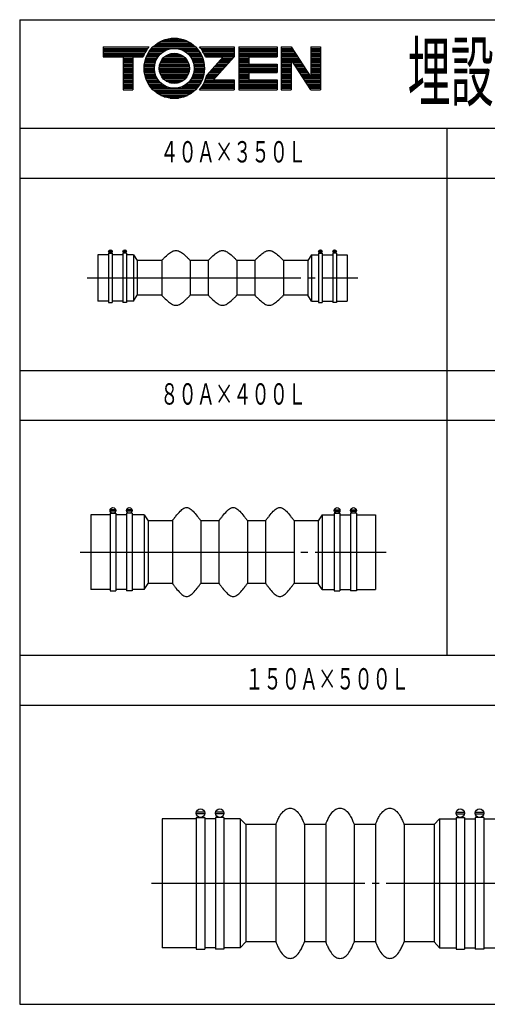
# Model space of a CAD drawing. Extents: x -91 to 421, y -24 to 200.
# Drawn here: x 56 to 122, y 62 to 200 of the extents above; entities that cross this region are included whole.
import ezdxf
from ezdxf.enums import TextEntityAlignment as Align

# ---------------------------------------------------------------- set-up
doc = ezdxf.new("R2010")
doc.units = 0
doc.header["$MEASUREMENT"] = 0
doc.linetypes.add('EXLTYPE3', pattern=[33, 30, -1, 1, -1])
doc.linetypes.add('EXLTYPE4', pattern=[35, 30, -1, 1, -1, 1, -1])
doc.layers.add('LAY-1', color=7, linetype='CONTINUOUS')
doc.layers.add('LAY-2', color=7, linetype='CONTINUOUS')
doc.styles.add('EXCADSTD', font='monotxt', dxfattribs={"bigfont": 'extfont'})

msp = doc.modelspace()

# ---------------------------------------------------------------- linework, layer by layer
at = {"layer": 'LAY-1', "color": 2, "linetype": 'CONTINUOUS'}
for p, q in [((55.9, 199.9), (235.9, 199.9)), ((55.9, 199.9), (55.9, 61.65)), ((75.086702, 196.47), (80.153298, 196.47)), ((75.38, 196.67), (79.86, 196.67)), ((75.739149, 196.87), (79.500851, 196.87)), ((76.213728, 197.07), (79.026272, 197.07)), ((77.038966, 197.27), (78.201034, 197.27)), ((67.62, 196.07), (74.064605, 196.07)), ((67.62, 196.07), (67.62, 194.67)), ((67.62, 196.07), (74.064605, 196.07)), ((67.62, 195.87), (73.905053, 195.87)), ((67.62, 195.67), (73.762432, 195.67)), ((67.62, 195.47), (73.634924, 195.47)), ((67.62, 195.27), (73.521118, 195.27)), ((67.62, 195.07), (73.419901, 195.07)), ((73.881337, 195.07), (75.660408, 195.07)), ((73.995417, 195.27), (75.887949, 195.27)), ((74.124632, 195.47), (76.177779, 195.47)), ((74.270731, 195.67), (76.58077, 195.67)), ((74.43604, 195.87), (80.80396, 195.87)), ((74.623736, 196.07), (80.616264, 196.07)), ((74.838346, 196.27), (80.401654, 196.27)), ((76.916864, 195.07), (78.323136, 195.07)), ((78.65923, 195.67), (80.969269, 195.67)), ((79.062221, 195.47), (81.115368, 195.47)), ((79.352051, 195.27), (81.244583, 195.27)), ((79.579592, 195.07), (81.358663, 195.07)), ((81.175395, 196.07), (86.02, 196.07)), ((81.175395, 196.07), (86.02, 196.07)), ((81.334947, 195.87), (86.02, 195.87)), ((81.477568, 195.67), (86.02, 195.67)), ((81.605076, 195.47), (86.02, 195.47)), ((81.718882, 195.27), (86.02, 195.27)), ((81.820099, 195.07), (86.02, 195.07)), ((86.02, 196.07), (86.02, 194.67)), ((86.7, 196.07), (92.06, 196.07)), ((86.7, 196.07), (86.7, 190.07)), ((86.7, 196.07), (92.06, 196.07)), ((86.7, 195.87), (92.06, 195.87)), ((86.7, 195.67), (92.06, 195.67)), ((86.7, 195.47), (92.06, 195.47)), ((86.7, 195.27), (92.06, 195.27)), ((86.7, 195.07), (92.06, 195.07)), ((92.06, 196.07), (92.06, 194.67)), ((92.66, 196.07), (94.02, 196.07)), ((92.66, 196.07), (92.66, 190.07)), ((92.66, 196.07), (94.02, 196.07)), ((92.66, 195.87), (94.151618, 195.87)), ((92.66, 195.67), (94.283235, 195.67)), ((92.66, 195.47), (94.414853, 195.47)), ((92.66, 195.27), (94.546471, 195.27)), ((92.66, 195.07), (94.678088, 195.07)), ((94.02, 196.07), (96.82, 191.815251)), ((96.82, 196.07), (98.18, 196.07)), ((96.82, 196.07), (98.18, 196.07)), ((96.82, 196.07), (96.82, 191.815251)), ((96.82, 195.87), (98.18, 195.87)), ((96.82, 195.67), (98.18, 195.67)), ((96.82, 195.47), (98.18, 195.47)), ((96.82, 195.27), (98.18, 195.27)), ((96.82, 195.07), (98.18, 195.07)), ((98.18, 196.07), (98.18, 190.07)), ((67.62, 194.87), (73.330381, 194.87)), ((67.62, 194.67), (70.42, 194.67)), ((70.42, 194.67), (71.82, 194.67)), ((70.42, 194.67), (70.42, 190.07)), ((70.42, 194.47), (71.82, 194.47)), ((70.42, 194.27), (71.82, 194.27)), ((70.42, 194.07), (71.82, 194.07)), ((70.42, 193.87), (71.82, 193.87)), ((70.42, 193.67), (71.82, 193.67)), ((71.82, 194.67), (71.82, 190.07)), ((71.82, 194.67), (73.251839, 194.67)), ((73.422668, 193.67), (74.885041, 193.67)), ((73.456156, 193.87), (74.936718, 193.87)), ((73.499612, 194.07), (75.004661, 194.07)), ((73.553355, 194.27), (75.090178, 194.27)), ((73.617801, 194.47), (75.195129, 194.47)), ((73.693475, 194.67), (75.322175, 194.67)), ((73.781042, 194.87), (75.475239, 194.87)), ((75.586678, 193.67), (79.653322, 193.67)), ((75.656737, 193.87), (79.583263, 193.87)), ((75.750669, 194.07), (79.489331, 194.07)), ((75.872316, 194.27), (79.367684, 194.27)), ((76.02802, 194.47), (79.21198, 194.47)), ((76.229173, 194.67), (79.010827, 194.67)), ((76.5, 194.87), (78.74, 194.87)), ((79.764761, 194.87), (81.458958, 194.87)), ((79.917825, 194.67), (81.546525, 194.67)), ((80.044871, 194.47), (81.622199, 194.47)), ((80.149822, 194.27), (81.686645, 194.27)), ((80.235339, 194.07), (81.740388, 194.07)), ((80.303282, 193.87), (81.783844, 193.87)), ((80.354959, 193.67), (81.817332, 193.67)), ((81.909619, 194.87), (86.02, 194.87)), ((81.988161, 194.67), (84.477216, 194.67)), ((84.477216, 194.67), (82.172587, 192.113559)), ((86.02, 194.67), (83.135203, 191.47)), ((83.575717, 193.67), (85.118501, 193.67)), ((83.756017, 193.87), (85.298801, 193.87)), ((83.936317, 194.07), (85.479101, 194.07)), ((84.116617, 194.27), (85.6594, 194.27)), ((84.296916, 194.47), (85.8397, 194.47)), ((84.477216, 194.67), (86.02, 194.67)), ((86.7, 194.87), (92.06, 194.87)), ((86.7, 194.67), (88.1, 194.67)), ((86.7, 194.47), (88.1, 194.47)), ((86.7, 194.27), (88.1, 194.27)), ((86.7, 194.07), (88.1, 194.07)), ((86.7, 193.87), (88.1, 193.87)), ((86.7, 193.67), (92.06, 193.67)), ((88.1, 194.67), (92.06, 194.67)), ((88.1, 194.67), (88.1, 193.67)), ((88.1, 193.67), (92.06, 193.67)), ((92.06, 193.67), (92.06, 192.47)), ((92.66, 194.87), (94.809706, 194.87)), ((92.66, 194.67), (94.941324, 194.67)), ((92.66, 194.47), (95.072941, 194.47)), ((92.66, 194.27), (94.02, 194.27)), ((92.66, 194.07), (94.02, 194.07)), ((92.66, 193.87), (94.02, 193.87)), ((92.66, 193.67), (94.02, 193.67)), ((96.82, 190.07), (94.02, 194.324749)), ((94.02, 194.324749), (94.02, 190.07)), ((94.056029, 194.27), (95.204559, 194.27)), ((94.187647, 194.07), (95.336176, 194.07)), ((94.319265, 193.87), (95.467794, 193.87)), ((94.450882, 193.67), (95.599412, 193.67)), ((96.82, 194.87), (98.18, 194.87)), ((96.82, 194.67), (98.18, 194.67)), ((96.82, 194.47), (98.18, 194.47)), ((96.82, 194.27), (98.18, 194.27)), ((96.82, 194.07), (98.18, 194.07)), ((96.82, 193.87), (98.18, 193.87)), ((96.82, 193.67), (98.18, 193.67)), ((70.42, 193.47), (71.82, 193.47)), ((70.42, 193.27), (71.82, 193.27)), ((70.42, 193.07), (71.82, 193.07)), ((70.42, 192.87), (71.82, 192.87)), ((70.42, 192.67), (71.82, 192.67)), ((70.42, 192.47), (71.82, 192.47)), ((70.42, 192.27), (71.82, 192.27)), ((73.38, 193.07), (74.82, 193.07)), ((73.38472, 193.27), (74.827152, 193.27)), ((73.38472, 192.87), (74.827152, 192.87)), ((73.39891, 193.47), (74.848719, 193.47)), ((73.39891, 192.67), (74.848719, 192.67)), ((73.422668, 192.47), (74.885041, 192.47)), ((73.456156, 192.27), (74.936718, 192.27)), ((75.5, 193.07), (79.74, 193.07)), ((75.509455, 193.27), (79.730545, 193.27)), ((75.509455, 192.87), (79.730545, 192.87)), ((75.538078, 193.47), (79.701922, 193.47)), ((75.538078, 192.67), (79.701922, 192.67)), ((75.586678, 192.47), (79.653322, 192.47)), ((75.656737, 192.27), (79.583263, 192.27)), ((80.303282, 192.27), (81.783844, 192.27)), ((80.354959, 192.47), (81.817332, 192.47)), ((80.391281, 193.47), (81.84109, 193.47)), ((80.391281, 192.67), (81.84109, 192.67)), ((80.412848, 193.27), (81.85528, 193.27)), ((80.412848, 192.87), (81.85528, 192.87)), ((80.42, 193.07), (81.86, 193.07)), ((82.313619, 192.27), (83.856403, 192.27)), ((82.493919, 192.47), (84.036702, 192.47)), ((82.674218, 192.67), (84.217002, 192.67)), ((82.854518, 192.87), (84.397302, 192.87)), ((83.034818, 193.07), (84.577602, 193.07)), ((83.215118, 193.27), (84.757901, 193.27)), ((83.395418, 193.47), (84.938201, 193.47)), ((86.7, 193.47), (92.06, 193.47)), ((86.7, 193.27), (92.06, 193.27)), ((86.7, 193.07), (92.06, 193.07)), ((86.7, 192.87), (92.06, 192.87)), ((86.7, 192.67), (92.06, 192.67)), ((86.7, 192.47), (88.1, 192.47)), ((86.7, 192.27), (88.1, 192.27)), ((88.1, 192.47), (92.06, 192.47)), ((88.1, 192.47), (88.1, 191.47)), ((92.66, 193.47), (94.02, 193.47)), ((92.66, 193.27), (94.02, 193.27)), ((92.66, 193.07), (94.02, 193.07)), ((92.66, 192.87), (94.02, 192.87)), ((92.66, 192.67), (94.02, 192.67)), ((92.66, 192.47), (94.02, 192.47)), ((92.66, 192.27), (94.02, 192.27)), ((94.5825, 193.47), (95.731029, 193.47)), ((94.714118, 193.27), (95.862647, 193.27)), ((94.845735, 193.07), (95.994265, 193.07)), ((94.977353, 192.87), (96.125882, 192.87)), ((95.108971, 192.67), (96.2575, 192.67)), ((95.240588, 192.47), (96.389118, 192.47)), ((95.372206, 192.27), (96.520735, 192.27)), ((96.82, 193.47), (98.18, 193.47)), ((96.82, 193.27), (98.18, 193.27)), ((96.82, 193.07), (98.18, 193.07)), ((96.82, 192.87), (98.18, 192.87)), ((96.82, 192.67), (98.18, 192.67)), ((96.82, 192.47), (98.18, 192.47)), ((96.82, 192.27), (98.18, 192.27)), ((70.42, 192.07), (71.82, 192.07)), ((70.42, 191.87), (71.82, 191.87)), ((70.42, 191.67), (71.82, 191.67)), ((70.42, 191.47), (71.82, 191.47)), ((70.42, 191.27), (71.82, 191.27)), ((70.42, 191.07), (71.82, 191.07)), ((70.42, 190.87), (71.82, 190.87)), ((73.499612, 192.07), (75.004661, 192.07)), ((73.553355, 191.87), (75.090178, 191.87)), ((73.617801, 191.67), (75.195129, 191.67)), ((73.693475, 191.47), (75.322175, 191.47)), ((73.781042, 191.27), (75.475239, 191.27)), ((73.881337, 191.07), (75.660408, 191.07)), ((73.995417, 190.87), (75.887949, 190.87)), ((75.750669, 192.07), (79.489331, 192.07)), ((75.872316, 191.87), (79.367684, 191.87)), ((76.02802, 191.67), (79.21198, 191.67)), ((76.229173, 191.47), (79.010827, 191.47)), ((76.5, 191.27), (78.74, 191.27)), ((76.916864, 191.07), (78.323136, 191.07)), ((79.352051, 190.87), (81.244583, 190.87)), ((79.579592, 191.07), (81.358663, 191.07)), ((79.764761, 191.27), (81.458958, 191.27)), ((79.917825, 191.47), (81.546525, 191.47)), ((80.044871, 191.67), (81.622199, 191.67)), ((80.149822, 191.87), (81.686645, 191.87)), ((80.235339, 192.07), (81.740388, 192.07)), ((81.718882, 190.87), (86.02, 190.87)), ((81.820099, 191.07), (86.02, 191.07)), ((81.909619, 191.27), (86.02, 191.27)), ((81.988161, 191.47), (86.02, 191.47)), ((82.056308, 191.67), (83.315503, 191.67)), ((82.114534, 191.87), (83.495803, 191.87)), ((82.163218, 192.07), (83.676103, 192.07)), ((83.135203, 191.47), (86.02, 191.47)), ((86.02, 191.47), (86.02, 190.07)), ((86.7, 192.07), (88.1, 192.07)), ((86.7, 191.87), (88.1, 191.87)), ((86.7, 191.67), (88.1, 191.67)), ((86.7, 191.47), (92.06, 191.47)), ((86.7, 191.27), (92.06, 191.27)), ((86.7, 191.07), (92.06, 191.07)), ((86.7, 190.87), (92.06, 190.87)), ((88.1, 191.47), (92.06, 191.47)), ((92.06, 191.47), (92.06, 190.07)), ((92.66, 192.07), (94.02, 192.07)), ((92.66, 191.87), (94.02, 191.87)), ((92.66, 191.67), (94.02, 191.67)), ((92.66, 191.47), (94.02, 191.47)), ((92.66, 191.27), (94.02, 191.27)), ((92.66, 191.07), (94.02, 191.07)), ((92.66, 190.87), (94.02, 190.87)), ((95.503824, 192.07), (96.652353, 192.07)), ((95.635441, 191.87), (96.783971, 191.87)), ((95.767059, 191.67), (98.18, 191.67)), ((95.898676, 191.47), (98.18, 191.47)), ((96.030294, 191.27), (98.18, 191.27)), ((96.161912, 191.07), (98.18, 191.07)), ((96.293529, 190.87), (98.18, 190.87)), ((96.82, 192.07), (98.18, 192.07)), ((96.82, 191.87), (98.18, 191.87)), ((70.42, 190.67), (71.82, 190.67)), ((70.42, 190.47), (71.82, 190.47)), ((70.42, 190.27), (71.82, 190.27)), ((70.42, 190.07), (71.82, 190.07)), ((74.124632, 190.67), (76.177779, 190.67)), ((74.270731, 190.47), (76.58077, 190.47)), ((74.43604, 190.27), (80.80396, 190.27)), ((74.623736, 190.07), (80.616264, 190.07)), ((74.838346, 189.87), (80.401654, 189.87)), ((75.086702, 189.67), (80.153298, 189.67)), ((75.38, 189.47), (79.86, 189.47)), ((78.65923, 190.47), (80.969269, 190.47)), ((79.062221, 190.67), (81.115368, 190.67)), ((81.175395, 190.07), (86.02, 190.07)), ((81.334947, 190.27), (86.02, 190.27)), ((81.477568, 190.47), (86.02, 190.47)), ((81.605076, 190.67), (86.02, 190.67)), ((86.7, 190.67), (92.06, 190.67)), ((86.7, 190.47), (92.06, 190.47)), ((86.7, 190.27), (92.06, 190.27)), ((86.7, 190.07), (92.06, 190.07)), ((92.66, 190.67), (94.02, 190.67)), ((92.66, 190.47), (94.02, 190.47)), ((92.66, 190.27), (94.02, 190.27)), ((92.66, 190.07), (94.02, 190.07)), ((96.425147, 190.67), (98.18, 190.67)), ((96.556765, 190.47), (98.18, 190.47)), ((96.688382, 190.27), (98.18, 190.27)), ((96.82, 190.07), (98.18, 190.07)), ((75.739149, 189.27), (79.500851, 189.27)), ((76.213728, 189.07), (79.026272, 189.07)), ((77.038966, 188.87), (78.201034, 188.87)), ((55.9, 184.65), (235.9, 184.65)), ((115.9, 184.65), (115.9, 110.65)), ((55.9, 177.65), (235.9, 177.65)), ((55.9, 150.65), (235.9, 150.65)), ((55.9, 143.65), (235.9, 143.65)), ((55.9, 110.65), (235.9, 110.65)), ((55.9, 103.65), (235.9, 103.65)), ((55.9, 61.65), (235.9, 61.65))]:
    msp.add_line(p, q, dxfattribs=at)
for radius in [4.24, 2.8, 2.12]:
    msp.add_circle((77.62, 193.07), radius, dxfattribs=at)
for start, end in [(139.842723, 159.882882), (20.117118, 40.157277), (319.842723, 348.135428)]:
    msp.add_arc((77.62, 193.07), 4.651971, start, end, dxfattribs=at)
at = {"layer": 'LAY-2', "color": 3, "linetype": 'CONTINUOUS'}
for p, q in [((68.894949, 167.4), (68.405051, 167.4)), ((68.894949, 167.3), (68.405051, 167.3)), ((70.894949, 167.4), (70.405051, 167.4)), ((70.894949, 167.3), (70.405051, 167.3)), ((97.905051, 167.4), (98.394949, 167.4)), ((97.905051, 167.3), (98.394949, 167.3)), ((99.905051, 167.4), (100.394949, 167.4)), ((99.905051, 167.3), (100.394949, 167.3)), ((66.9, 166.9), (66.9, 160.4)), ((68.4, 166.9), (66.9, 166.9)), ((68.4, 167.1), (68.9, 167.1)), ((68.4, 167.1), (68.4, 160.2)), ((68.9, 167.1), (68.9, 160.2)), ((70.4, 166.9), (68.9, 166.9)), ((70.9, 167.1), (70.4, 167.1)), ((70.4, 167.1), (70.4, 160.2)), ((70.9, 167.1), (70.9, 160.2)), ((71.9, 166.9), (70.9, 166.9)), ((71.9, 166.9), (72.4, 166.1)), ((75.85, 166.1), (72.4, 166.1)), ((72.4, 166.1), (72.4, 161.2)), ((75.85, 166.1), (75.85, 161.2)), ((82.4, 166.1), (79.85, 166.1)), ((79.85, 166.1), (79.85, 161.2)), ((82.4, 166.1), (82.4, 161.2)), ((88.95, 166.1), (86.4, 166.1)), ((86.4, 166.1), (86.4, 161.2)), ((88.95, 166.1), (88.95, 161.2)), ((96.4, 166.1), (92.95, 166.1)), ((92.95, 166.1), (92.95, 161.2)), ((96.9, 166.9), (96.4, 166.1)), ((96.4, 166.1), (96.4, 161.2)), ((96.9, 166.9), (97.9, 166.9)), ((97.9, 167.1), (98.4, 167.1)), ((97.9, 167.1), (97.9, 160.2)), ((98.4, 167.1), (98.4, 160.2)), ((98.4, 166.9), (99.9, 166.9)), ((100.4, 167.1), (99.9, 167.1)), ((99.9, 167.1), (99.9, 160.2)), ((100.4, 167.1), (100.4, 160.2)), ((100.4, 166.9), (101.9, 166.9)), ((101.9, 166.9), (101.9, 160.4)), ((68.4, 160.4), (66.9, 160.4)), ((70.4, 160.4), (68.9, 160.4)), ((71.9, 160.4), (70.9, 160.4)), ((71.9, 160.4), (72.4, 161.2)), ((75.85, 161.2), (72.4, 161.2)), ((82.4, 161.2), (79.85, 161.2)), ((88.95, 161.2), (86.4, 161.2)), ((96.4, 161.2), (92.95, 161.2)), ((96.9, 160.4), (96.4, 161.2)), ((96.9, 160.4), (97.9, 160.4)), ((98.4, 160.4), (99.9, 160.4)), ((100.4, 160.4), (101.9, 160.4)), ((68.4, 160.2), (68.9, 160.2)), ((70.9, 160.2), (70.4, 160.2)), ((97.9, 160.2), (98.4, 160.2)), ((100.4, 160.2), (99.9, 160.2)), ((65.9, 130.4), (65.9, 119.9)), ((68.6, 130.4), (65.9, 130.4)), ((68.6, 130.6), (69.4, 130.6)), ((68.6, 130.6), (68.6, 119.7)), ((69.387298, 131.1), (68.612702, 131.1)), ((69.387298, 130.9), (68.612702, 130.9)), ((69.4, 130.6), (69.4, 119.7)), ((70.9, 130.4), (69.4, 130.4)), ((71.7, 130.6), (70.9, 130.6)), ((70.9, 130.6), (70.9, 119.7)), ((71.687298, 131.1), (70.912702, 131.1)), ((71.687298, 130.9), (70.912702, 130.9)), ((71.7, 130.6), (71.7, 119.7)), ((73.4, 130.4), (71.7, 130.4)), ((73.4, 130.4), (73.95, 129.55)), ((98.4, 130.4), (97.85, 129.55)), ((98.4, 130.4), (100.1, 130.4)), ((100.1, 130.6), (100.9, 130.6)), ((100.1, 130.6), (100.1, 119.7)), ((100.112702, 131.1), (100.887298, 131.1)), ((100.112702, 130.9), (100.887298, 130.9)), ((100.9, 130.6), (100.9, 119.7)), ((100.9, 130.4), (102.4, 130.4)), ((103.2, 130.6), (102.4, 130.6)), ((102.4, 130.6), (102.4, 119.7)), ((102.412702, 131.1), (103.187298, 131.1)), ((102.412702, 130.9), (103.187298, 130.9)), ((103.2, 130.6), (103.2, 119.7)), ((103.2, 130.4), (105.9, 130.4)), ((105.9, 130.4), (105.9, 119.9)), ((77.35, 129.55), (73.95, 129.55)), ((73.95, 129.55), (73.95, 120.75)), ((77.35, 129.55), (77.35, 120.75)), ((83.9, 129.55), (81.35, 129.55)), ((81.35, 129.55), (81.35, 120.75)), ((83.9, 129.55), (83.9, 120.75)), ((90.45, 129.55), (87.9, 129.55)), ((87.9, 129.55), (87.9, 120.75)), ((90.45, 129.55), (90.45, 120.75)), ((97.85, 129.55), (94.45, 129.55)), ((94.45, 129.55), (94.45, 120.75)), ((97.85, 129.55), (97.85, 120.75)), ((73.4, 119.9), (73.95, 120.75)), ((77.35, 120.75), (73.95, 120.75)), ((83.9, 120.75), (81.35, 120.75)), ((90.45, 120.75), (87.9, 120.75)), ((97.85, 120.75), (94.45, 120.75)), ((98.4, 119.9), (97.85, 120.75)), ((68.6, 119.9), (65.9, 119.9)), ((68.6, 119.7), (69.4, 119.7)), ((70.9, 119.9), (69.4, 119.9)), ((71.7, 119.7), (70.9, 119.7)), ((73.4, 119.9), (71.7, 119.9)), ((98.4, 119.9), (100.1, 119.9)), ((100.1, 119.7), (100.9, 119.7)), ((100.9, 119.9), (102.4, 119.9)), ((103.2, 119.7), (102.4, 119.7)), ((103.2, 119.9), (105.9, 119.9)), ((81.887878, 88.62), (80.712122, 88.62)), ((84.587878, 88.62), (83.412122, 88.62)), ((117.212122, 88.62), (118.387878, 88.62)), ((119.912122, 88.62), (121.087878, 88.62)), ((75.9, 87.7), (75.9, 69.6)), ((80.7, 87.7), (75.9, 87.7)), ((80.7, 87.9), (81.9, 87.9)), ((80.7, 87.9), (80.7, 69.4)), ((81.887878, 88.38), (80.712122, 88.38)), ((81.9, 87.9), (81.9, 69.4)), ((83.4, 87.7), (81.9, 87.7)), ((84.6, 87.9), (83.4, 87.9)), ((83.4, 87.9), (83.4, 69.4)), ((84.587878, 88.38), (83.412122, 88.38)), ((84.6, 87.9), (84.6, 69.4)), ((86.9, 87.7), (84.6, 87.7)), ((86.9, 87.7), (87.65, 86.9)), ((114.9, 87.7), (114.15, 86.9)), ((114.9, 87.7), (117.2, 87.7)), ((117.2, 87.9), (117.2, 69.4)), ((117.2, 87.9), (118.4, 87.9)), ((117.212122, 88.38), (118.387878, 88.38)), ((118.4, 87.9), (118.4, 69.4)), ((118.4, 87.7), (119.9, 87.7)), ((119.9, 87.9), (119.9, 69.4)), ((121.1, 87.9), (119.9, 87.9)), ((119.912122, 88.38), (121.087878, 88.38)), ((121.1, 87.9), (121.1, 69.4)), ((121.1, 87.7), (125.9, 87.7)), ((87.65, 86.9), (87.65, 70.4)), ((91.9, 86.9), (87.65, 86.9)), ((91.9, 86.9), (91.9, 70.4)), ((98.9, 86.9), (95.9, 86.9)), ((95.9, 86.9), (95.9, 70.4)), ((98.9, 86.9), (98.9, 70.4)), ((102.9, 86.9), (102.9, 70.4)), ((105.9, 86.9), (102.9, 86.9)), ((105.9, 86.9), (105.9, 70.4)), ((114.15, 86.9), (109.9, 86.9)), ((109.9, 86.9), (109.9, 70.4)), ((114.15, 86.9), (114.15, 70.4)), ((80.7, 69.6), (75.9, 69.6)), ((80.7, 69.4), (81.9, 69.4)), ((83.4, 69.6), (81.9, 69.6)), ((84.6, 69.4), (83.4, 69.4)), ((86.9, 69.6), (84.6, 69.6)), ((86.9, 69.6), (87.65, 70.4)), ((91.9, 70.4), (87.65, 70.4)), ((98.9, 70.4), (95.9, 70.4)), ((105.9, 70.4), (102.9, 70.4)), ((114.15, 70.4), (109.9, 70.4)), ((114.9, 69.6), (114.15, 70.4)), ((114.9, 69.6), (117.2, 69.6)), ((117.2, 69.4), (118.4, 69.4)), ((118.4, 69.6), (119.9, 69.6)), ((121.1, 69.4), (119.9, 69.4)), ((121.1, 69.6), (125.9, 69.6))]:
    msp.add_line(p, q, dxfattribs=at)
at = {"layer": 'LAY-2', "color": 1, "linetype": 'EXLTYPE4'}
for p, q in [((71.9, 166.9), (71.9, 160.4)), ((96.9, 166.9), (96.9, 160.4)), ((73.4, 130.4), (73.4, 119.9)), ((98.4, 130.4), (98.4, 119.9)), ((86.9, 87.7), (86.9, 69.6)), ((114.9, 87.7), (114.9, 69.6))]:
    msp.add_line(p, q, dxfattribs=at)
at = {"layer": 'LAY-2', "color": 1, "linetype": 'EXLTYPE3'}
for p, q in [((65.4, 163.65), (103.4, 163.65)), ((64.4, 125.15), (107.4, 125.15)), ((74.4, 78.65), (127.4, 78.65))]:
    msp.add_line(p, q, dxfattribs=at)
at = {"layer": 'LAY-2', "color": 3, "linetype": 'CONTINUOUS', "flags": 128}
for points in [[(75.85, 166.1), (75.856262, 166.106452), (75.874195, 166.124881), (75.902522, 166.153895), (75.939965, 166.192101), (75.985247, 166.238108), (76.037089, 166.290523), (76.094215, 166.347954), (76.155347, 166.409009), (76.219207, 166.472297), (76.284517, 166.536424), (76.35, 166.6), (76.507878, 166.74943), (76.659609, 166.886556), (76.805807, 167.010972), (76.947089, 167.122271), (77.084067, 167.220048), (77.217357, 167.303897), (77.347574, 167.373411), (77.475332, 167.428185), (77.601246, 167.467811), (77.72593, 167.491885), (77.85, 167.5), (77.97407, 167.491885), (78.098754, 167.467811), (78.224668, 167.428185), (78.352426, 167.373411), (78.482643, 167.303897), (78.615933, 167.220048), (78.752911, 167.122271), (78.894193, 167.010972), (79.040391, 166.886556), (79.192122, 166.74943), (79.35, 166.6), (79.415483, 166.536424), (79.480793, 166.472297), (79.544653, 166.409009), (79.605785, 166.347954), (79.662911, 166.290523), (79.714753, 166.238108), (79.760035, 166.192101), (79.797478, 166.153895), (79.825805, 166.124881), (79.843738, 166.106452), (79.85, 166.1)], [(82.4, 166.1), (82.406262, 166.106452), (82.424195, 166.124881), (82.452522, 166.153895), (82.489965, 166.192101), (82.535247, 166.238108), (82.587089, 166.290523), (82.644215, 166.347954), (82.705347, 166.409009), (82.769207, 166.472297), (82.834517, 166.536424), (82.9, 166.6), (83.057878, 166.74943), (83.209609, 166.886556), (83.355807, 167.010972), (83.497089, 167.122271), (83.634067, 167.220048), (83.767357, 167.303897), (83.897574, 167.373411), (84.025332, 167.428185), (84.151246, 167.467811), (84.27593, 167.491885), (84.4, 167.5), (84.52407, 167.491885), (84.648754, 167.467811), (84.774668, 167.428185), (84.902426, 167.373411), (85.032643, 167.303897), (85.165933, 167.220048), (85.302911, 167.122271), (85.444193, 167.010972), (85.590391, 166.886556), (85.742122, 166.74943), (85.9, 166.6), (85.965483, 166.536424), (86.030793, 166.472297), (86.094653, 166.409009), (86.155785, 166.347954), (86.212911, 166.290523), (86.264753, 166.238108), (86.310035, 166.192101), (86.347478, 166.153895), (86.375805, 166.124881), (86.393738, 166.106452), (86.4, 166.1)], [(88.95, 166.1), (88.956262, 166.106452), (88.974195, 166.124881), (89.002522, 166.153895), (89.039965, 166.192101), (89.085247, 166.238108), (89.137089, 166.290523), (89.194215, 166.347954), (89.255347, 166.409009), (89.319207, 166.472297), (89.384517, 166.536424), (89.45, 166.6), (89.607878, 166.74943), (89.759609, 166.886556), (89.905807, 167.010972), (90.047089, 167.122271), (90.184067, 167.220048), (90.317357, 167.303897), (90.447574, 167.373411), (90.575332, 167.428185), (90.701246, 167.467811), (90.82593, 167.491885), (90.95, 167.5), (91.07407, 167.491885), (91.198754, 167.467811), (91.324668, 167.428185), (91.452426, 167.373411), (91.582643, 167.303897), (91.715933, 167.220048), (91.852911, 167.122271), (91.994193, 167.010972), (92.140391, 166.886556), (92.292122, 166.74943), (92.45, 166.6), (92.515483, 166.536424), (92.580793, 166.472297), (92.644653, 166.409009), (92.705785, 166.347954), (92.762911, 166.290523), (92.814753, 166.238108), (92.860035, 166.192101), (92.897478, 166.153895), (92.925805, 166.124881), (92.943738, 166.106452), (92.95, 166.1)], [(75.85, 161.2), (75.856262, 161.193548), (75.874195, 161.175119), (75.902522, 161.146105), (75.939965, 161.107899), (75.985247, 161.061892), (76.037089, 161.009477), (76.094215, 160.952046), (76.155347, 160.890991), (76.219207, 160.827703), (76.284517, 160.763576), (76.35, 160.7), (76.507878, 160.55057), (76.659609, 160.413444), (76.805807, 160.289028), (76.947089, 160.177729), (77.084067, 160.079952), (77.217357, 159.996103), (77.347574, 159.926589), (77.475332, 159.871815), (77.601246, 159.832189), (77.72593, 159.808115), (77.85, 159.8), (77.97407, 159.808115), (78.098754, 159.832189), (78.224668, 159.871815), (78.352426, 159.926589), (78.482643, 159.996103), (78.615933, 160.079952), (78.752911, 160.177729), (78.894193, 160.289028), (79.040391, 160.413444), (79.192122, 160.55057), (79.35, 160.7), (79.415483, 160.763576), (79.480793, 160.827703), (79.544653, 160.890991), (79.605785, 160.952046), (79.662911, 161.009477), (79.714753, 161.061892), (79.760035, 161.107899), (79.797478, 161.146105), (79.825805, 161.175119), (79.843738, 161.193548), (79.85, 161.2)], [(82.4, 161.2), (82.406262, 161.193548), (82.424195, 161.175119), (82.452522, 161.146105), (82.489965, 161.107899), (82.535247, 161.061892), (82.587089, 161.009477), (82.644215, 160.952046), (82.705347, 160.890991), (82.769207, 160.827703), (82.834517, 160.763576), (82.9, 160.7), (83.057878, 160.55057), (83.209609, 160.413444), (83.355807, 160.289028), (83.497089, 160.177729), (83.634067, 160.079952), (83.767357, 159.996103), (83.897574, 159.926589), (84.025332, 159.871815), (84.151246, 159.832189), (84.27593, 159.808115), (84.4, 159.8), (84.52407, 159.808115), (84.648754, 159.832189), (84.774668, 159.871815), (84.902426, 159.926589), (85.032643, 159.996103), (85.165933, 160.079952), (85.302911, 160.177729), (85.444193, 160.289028), (85.590391, 160.413444), (85.742122, 160.55057), (85.9, 160.7), (85.965483, 160.763576), (86.030793, 160.827703), (86.094653, 160.890991), (86.155785, 160.952046), (86.212911, 161.009477), (86.264753, 161.061892), (86.310035, 161.107899), (86.347478, 161.146105), (86.375805, 161.175119), (86.393738, 161.193548), (86.4, 161.2)], [(88.95, 161.2), (88.956262, 161.193548), (88.974195, 161.175119), (89.002522, 161.146105), (89.039965, 161.107899), (89.085247, 161.061892), (89.137089, 161.009477), (89.194215, 160.952046), (89.255347, 160.890991), (89.319207, 160.827703), (89.384517, 160.763576), (89.45, 160.7), (89.607878, 160.55057), (89.759609, 160.413444), (89.905807, 160.289028), (90.047089, 160.177729), (90.184067, 160.079952), (90.317357, 159.996103), (90.447574, 159.926589), (90.575332, 159.871815), (90.701246, 159.832189), (90.82593, 159.808115), (90.95, 159.8), (91.07407, 159.808115), (91.198754, 159.832189), (91.324668, 159.871815), (91.452426, 159.926589), (91.582643, 159.996103), (91.715933, 160.079952), (91.852911, 160.177729), (91.994193, 160.289028), (92.140391, 160.413444), (92.292122, 160.55057), (92.45, 160.7), (92.515483, 160.763576), (92.580793, 160.827703), (92.644653, 160.890991), (92.705785, 160.952046), (92.762911, 161.009477), (92.814753, 161.061892), (92.860035, 161.107899), (92.897478, 161.146105), (92.925805, 161.175119), (92.943738, 161.193548), (92.95, 161.2)], [(77.35, 129.55), (77.35621, 129.558278), (77.37401, 129.58195), (77.402152, 129.619271), (77.43939, 129.668499), (77.484477, 129.727889), (77.536166, 129.795698), (77.593209, 129.870183), (77.654362, 129.949599), (77.718375, 130.032203), (77.784004, 130.116251), (77.85, 130.2), (78.00171, 130.388663), (78.149036, 130.56494), (78.292415, 130.727655), (78.432287, 130.875631), (78.569089, 131.007693), (78.70326, 131.122664), (78.835239, 131.219369), (78.965464, 131.296631), (79.094373, 131.353274), (79.222406, 131.388123), (79.35, 131.4), (79.477594, 131.388123), (79.605627, 131.353274), (79.734536, 131.296631), (79.864761, 131.219369), (79.99674, 131.122664), (80.130911, 131.007693), (80.267713, 130.875631), (80.407585, 130.727655), (80.550964, 130.56494), (80.69829, 130.388663), (80.85, 130.2), (80.915996, 130.116251), (80.981625, 130.032203), (81.045638, 129.949599), (81.106791, 129.870183), (81.163834, 129.795698), (81.215523, 129.727889), (81.26061, 129.668499), (81.297848, 129.619271), (81.32599, 129.58195), (81.34379, 129.558278), (81.35, 129.55)], [(83.9, 129.55), (83.90621, 129.558278), (83.92401, 129.58195), (83.952152, 129.619271), (83.98939, 129.668499), (84.034477, 129.727889), (84.086166, 129.795698), (84.143209, 129.870183), (84.204362, 129.949599), (84.268375, 130.032203), (84.334004, 130.116251), (84.4, 130.2), (84.55171, 130.388663), (84.699036, 130.56494), (84.842415, 130.727655), (84.982287, 130.875631), (85.119089, 131.007693), (85.25326, 131.122664), (85.385239, 131.219369), (85.515464, 131.296631), (85.644373, 131.353274), (85.772406, 131.388123), (85.9, 131.4), (86.027594, 131.388123), (86.155627, 131.353274), (86.284536, 131.296631), (86.414761, 131.219369), (86.54674, 131.122664), (86.680911, 131.007693), (86.817713, 130.875631), (86.957585, 130.727655), (87.100964, 130.56494), (87.24829, 130.388663), (87.4, 130.2), (87.465996, 130.116251), (87.531625, 130.032203), (87.595638, 129.949599), (87.656791, 129.870183), (87.713834, 129.795698), (87.765523, 129.727889), (87.81061, 129.668499), (87.847848, 129.619271), (87.87599, 129.58195), (87.89379, 129.558278), (87.9, 129.55)], [(90.45, 129.55), (90.45621, 129.558278), (90.47401, 129.58195), (90.502152, 129.619271), (90.53939, 129.668499), (90.584477, 129.727889), (90.636166, 129.795698), (90.693209, 129.870183), (90.754362, 129.949599), (90.818375, 130.032203), (90.884004, 130.116251), (90.95, 130.2), (91.10171, 130.388663), (91.249036, 130.56494), (91.392415, 130.727655), (91.532287, 130.875631), (91.669089, 131.007693), (91.80326, 131.122664), (91.935239, 131.219369), (92.065464, 131.296631), (92.194373, 131.353274), (92.322406, 131.388123), (92.45, 131.4), (92.577594, 131.388123), (92.705627, 131.353274), (92.834536, 131.296631), (92.964761, 131.219369), (93.09674, 131.122664), (93.230911, 131.007693), (93.367713, 130.875631), (93.507585, 130.727655), (93.650964, 130.56494), (93.79829, 130.388663), (93.95, 130.2), (94.015996, 130.116251), (94.081625, 130.032203), (94.145638, 129.949599), (94.206791, 129.870183), (94.263834, 129.795698), (94.315523, 129.727889), (94.36061, 129.668499), (94.397848, 129.619271), (94.42599, 129.58195), (94.44379, 129.558278), (94.45, 129.55)], [(77.35, 120.75), (77.35621, 120.741722), (77.37401, 120.71805), (77.402152, 120.680729), (77.43939, 120.631501), (77.484477, 120.572111), (77.536166, 120.504302), (77.593209, 120.429817), (77.654362, 120.350401), (77.718375, 120.267797), (77.784004, 120.183749), (77.85, 120.1), (78.00171, 119.911337), (78.149036, 119.73506), (78.292415, 119.572345), (78.432287, 119.424369), (78.569089, 119.292307), (78.70326, 119.177336), (78.835239, 119.080631), (78.965464, 119.003369), (79.094373, 118.946726), (79.222406, 118.911877), (79.35, 118.9), (79.477594, 118.911877), (79.605627, 118.946726), (79.734536, 119.003369), (79.864761, 119.080631), (79.99674, 119.177336), (80.130911, 119.292307), (80.267713, 119.424369), (80.407585, 119.572345), (80.550964, 119.73506), (80.69829, 119.911337), (80.85, 120.1), (80.915996, 120.183749), (80.981625, 120.267797), (81.045638, 120.350401), (81.106791, 120.429817), (81.163834, 120.504302), (81.215523, 120.572111), (81.26061, 120.631501), (81.297848, 120.680729), (81.32599, 120.71805), (81.34379, 120.741722), (81.35, 120.75)], [(83.9, 120.75), (83.90621, 120.741722), (83.92401, 120.71805), (83.952152, 120.680729), (83.98939, 120.631501), (84.034477, 120.572111), (84.086166, 120.504302), (84.143209, 120.429817), (84.204362, 120.350401), (84.268375, 120.267797), (84.334004, 120.183749), (84.4, 120.1), (84.55171, 119.911337), (84.699036, 119.73506), (84.842415, 119.572345), (84.982287, 119.424369), (85.119089, 119.292307), (85.25326, 119.177336), (85.385239, 119.080631), (85.515464, 119.003369), (85.644373, 118.946726), (85.772406, 118.911877), (85.9, 118.9), (86.027594, 118.911877), (86.155627, 118.946726), (86.284536, 119.003369), (86.414761, 119.080631), (86.54674, 119.177336), (86.680911, 119.292307), (86.817713, 119.424369), (86.957585, 119.572345), (87.100964, 119.73506), (87.24829, 119.911337), (87.4, 120.1), (87.465996, 120.183749), (87.531625, 120.267797), (87.595638, 120.350401), (87.656791, 120.429817), (87.713834, 120.504302), (87.765523, 120.572111), (87.81061, 120.631501), (87.847848, 120.680729), (87.87599, 120.71805), (87.89379, 120.741722), (87.9, 120.75)], [(90.45, 120.75), (90.45621, 120.741722), (90.47401, 120.71805), (90.502152, 120.680729), (90.53939, 120.631501), (90.584477, 120.572111), (90.636166, 120.504302), (90.693209, 120.429817), (90.754362, 120.350401), (90.818375, 120.267797), (90.884004, 120.183749), (90.95, 120.1), (91.10171, 119.911337), (91.249036, 119.73506), (91.392415, 119.572345), (91.532287, 119.424369), (91.669089, 119.292307), (91.80326, 119.177336), (91.935239, 119.080631), (92.065464, 119.003369), (92.194373, 118.946726), (92.322406, 118.911877), (92.45, 118.9), (92.577594, 118.911877), (92.705627, 118.946726), (92.834536, 119.003369), (92.964761, 119.080631), (93.09674, 119.177336), (93.230911, 119.292307), (93.367713, 119.424369), (93.507585, 119.572345), (93.650964, 119.73506), (93.79829, 119.911337), (93.95, 120.1), (94.015996, 120.183749), (94.081625, 120.267797), (94.145638, 120.350401), (94.206791, 120.429817), (94.263834, 120.504302), (94.315523, 120.572111), (94.36061, 120.631501), (94.397848, 120.680729), (94.42599, 120.71805), (94.44379, 120.741722), (94.45, 120.75)], [(91.9, 86.9), (91.905544, 86.914725), (91.921613, 86.956647), (91.947358, 87.022385), (91.981933, 87.108559), (92.024489, 87.211787), (92.07418, 87.32869), (92.130159, 87.455887), (92.191577, 87.589997), (92.257589, 87.72764), (92.327345, 87.865434), (92.4, 88), (92.519872, 88.201149), (92.644457, 88.385167), (92.773281, 88.551628), (92.905876, 88.700104), (93.041768, 88.830168), (93.180488, 88.941393), (93.321563, 89.033353), (93.464523, 89.105621), (93.608897, 89.157769), (93.754213, 89.189371), (93.9, 89.2), (94.045787, 89.189371), (94.191103, 89.157769), (94.335477, 89.105621), (94.478437, 89.033353), (94.619512, 88.941393), (94.758232, 88.830168), (94.894124, 88.700104), (95.026719, 88.551628), (95.155543, 88.385167), (95.280128, 88.201149), (95.4, 88), (95.472655, 87.865434), (95.542411, 87.72764), (95.608423, 87.589997), (95.669841, 87.455887), (95.72582, 87.32869), (95.775511, 87.211787), (95.818067, 87.108559), (95.852642, 87.022385), (95.878387, 86.956647), (95.894456, 86.914725), (95.9, 86.9)], [(98.9, 86.9), (98.905544, 86.914725), (98.921613, 86.956647), (98.947358, 87.022385), (98.981933, 87.108559), (99.024489, 87.211787), (99.07418, 87.32869), (99.130159, 87.455887), (99.191577, 87.589997), (99.257589, 87.72764), (99.327345, 87.865434), (99.4, 88), (99.519872, 88.201149), (99.644457, 88.385167), (99.773281, 88.551628), (99.905876, 88.700104), (100.041768, 88.830168), (100.180488, 88.941393), (100.321563, 89.033353), (100.464523, 89.105621), (100.608897, 89.157769), (100.754213, 89.189371), (100.9, 89.2), (101.045787, 89.189371), (101.191103, 89.157769), (101.335477, 89.105621), (101.478437, 89.033353), (101.619512, 88.941393), (101.758232, 88.830168), (101.894124, 88.700104), (102.026719, 88.551628), (102.155543, 88.385167), (102.280128, 88.201149), (102.4, 88), (102.472655, 87.865434), (102.542411, 87.72764), (102.608423, 87.589997), (102.669841, 87.455887), (102.72582, 87.32869), (102.775511, 87.211787), (102.818067, 87.108559), (102.852642, 87.022385), (102.878387, 86.956647), (102.894456, 86.914725), (102.9, 86.9)], [(105.9, 86.9), (105.905544, 86.914725), (105.921613, 86.956647), (105.947358, 87.022385), (105.981933, 87.108559), (106.024489, 87.211787), (106.07418, 87.32869), (106.130159, 87.455887), (106.191577, 87.589997), (106.257589, 87.72764), (106.327345, 87.865434), (106.4, 88), (106.519872, 88.201149), (106.644457, 88.385167), (106.773281, 88.551628), (106.905876, 88.700104), (107.041768, 88.830168), (107.180488, 88.941393), (107.321563, 89.033353), (107.464523, 89.105621), (107.608897, 89.157769), (107.754213, 89.189371), (107.9, 89.2), (108.045787, 89.189371), (108.191103, 89.157769), (108.335477, 89.105621), (108.478437, 89.033353), (108.619512, 88.941393), (108.758232, 88.830168), (108.894124, 88.700104), (109.026719, 88.551628), (109.155543, 88.385167), (109.280128, 88.201149), (109.4, 88), (109.472655, 87.865434), (109.542411, 87.72764), (109.608423, 87.589997), (109.669841, 87.455887), (109.72582, 87.32869), (109.775511, 87.211787), (109.818067, 87.108559), (109.852642, 87.022385), (109.878387, 86.956647), (109.894456, 86.914725), (109.9, 86.9)], [(91.9, 70.4), (91.905544, 70.385275), (91.921613, 70.343353), (91.947358, 70.277615), (91.981933, 70.191441), (92.024489, 70.088213), (92.07418, 69.97131), (92.130159, 69.844113), (92.191577, 69.710003), (92.257589, 69.57236), (92.327345, 69.434566), (92.4, 69.3), (92.519872, 69.098851), (92.644457, 68.914833), (92.773281, 68.748372), (92.905876, 68.599896), (93.041768, 68.469832), (93.180488, 68.358607), (93.321563, 68.266647), (93.464523, 68.194379), (93.608897, 68.142231), (93.754213, 68.110629), (93.9, 68.1), (94.045787, 68.110629), (94.191103, 68.142231), (94.335477, 68.194379), (94.478437, 68.266647), (94.619512, 68.358607), (94.758232, 68.469832), (94.894124, 68.599896), (95.026719, 68.748372), (95.155543, 68.914833), (95.280128, 69.098851), (95.4, 69.3), (95.472655, 69.434566), (95.542411, 69.57236), (95.608423, 69.710003), (95.669841, 69.844113), (95.72582, 69.97131), (95.775511, 70.088213), (95.818067, 70.191441), (95.852642, 70.277615), (95.878387, 70.343353), (95.894456, 70.385275), (95.9, 70.4)], [(98.9, 70.4), (98.905544, 70.385275), (98.921613, 70.343353), (98.947358, 70.277615), (98.981933, 70.191441), (99.024489, 70.088213), (99.07418, 69.97131), (99.130159, 69.844113), (99.191577, 69.710003), (99.257589, 69.57236), (99.327345, 69.434566), (99.4, 69.3), (99.519872, 69.098851), (99.644457, 68.914833), (99.773281, 68.748372), (99.905876, 68.599896), (100.041768, 68.469832), (100.180488, 68.358607), (100.321563, 68.266647), (100.464523, 68.194379), (100.608897, 68.142231), (100.754213, 68.110629), (100.9, 68.1), (101.045787, 68.110629), (101.191103, 68.142231), (101.335477, 68.194379), (101.478437, 68.266647), (101.619512, 68.358607), (101.758232, 68.469832), (101.894124, 68.599896), (102.026719, 68.748372), (102.155543, 68.914833), (102.280128, 69.098851), (102.4, 69.3), (102.472655, 69.434566), (102.542411, 69.57236), (102.608423, 69.710003), (102.669841, 69.844113), (102.72582, 69.97131), (102.775511, 70.088213), (102.818067, 70.191441), (102.852642, 70.277615), (102.878387, 70.343353), (102.894456, 70.385275), (102.9, 70.4)], [(105.9, 70.4), (105.905544, 70.385275), (105.921613, 70.343353), (105.947358, 70.277615), (105.981933, 70.191441), (106.024489, 70.088213), (106.07418, 69.97131), (106.130159, 69.844113), (106.191577, 69.710003), (106.257589, 69.57236), (106.327345, 69.434566), (106.4, 69.3), (106.519872, 69.098851), (106.644457, 68.914833), (106.773281, 68.748372), (106.905876, 68.599896), (107.041768, 68.469832), (107.180488, 68.358607), (107.321563, 68.266647), (107.464523, 68.194379), (107.608897, 68.142231), (107.754213, 68.110629), (107.9, 68.1), (108.045787, 68.110629), (108.191103, 68.142231), (108.335477, 68.194379), (108.478437, 68.266647), (108.619512, 68.358607), (108.758232, 68.469832), (108.894124, 68.599896), (109.026719, 68.748372), (109.155543, 68.914833), (109.280128, 69.098851), (109.4, 69.3), (109.472655, 69.434566), (109.542411, 69.57236), (109.608423, 69.710003), (109.669841, 69.844113), (109.72582, 69.97131), (109.775511, 70.088213), (109.818067, 70.191441), (109.852642, 70.277615), (109.878387, 70.343353), (109.894456, 70.385275), (109.9, 70.4)]]:
    msp.add_lwpolyline(points, dxfattribs=at)
at = {"layer": 'LAY-2', "color": 3, "linetype": 'CONTINUOUS'}
for centre, radius in [((68.65, 167.35), 0.25), ((70.65, 167.35), 0.25), ((98.15, 167.35), 0.25), ((100.15, 167.35), 0.25), ((69, 131), 0.4), ((71.3, 131), 0.4), ((100.5, 131), 0.4), ((102.8, 131), 0.4), ((81.3, 88.5), 0.6), ((84, 88.5), 0.6), ((117.8, 88.5), 0.6), ((120.5, 88.5), 0.6)]:
    msp.add_circle(centre, radius, dxfattribs=at)

# ---------------------------------------------------------------- texts
at = {"layer": 'LAY-1', "color": 7, "linetype": 'CONTINUOUS', "style": 'EXCADSTD'}
for s, height, width, p, p2 in [('埋設用排水ジョイント\u3000フレキシドレイン', 8, 0.635526, (110.4, 188.6), (225.4, 188.6)), ('４０Ａ×３５０Ｌ', 3, 0.7175, (75.65, 179.85), (96.15, 179.85)), ('８０Ａ×４００Ｌ', 3, 0.7175, (75.65, 145.85), (96.15, 145.85)), ('１５０Ａ×５００Ｌ', 3, 0.715556, (87.6, 105.85), (110.6, 105.85))]:
    msp.add_text(s, height=height, dxfattribs=dict(at, width=width)).set_placement(p, p2, align=Align.FIT)

doc.saveas('drawing.dxf')
